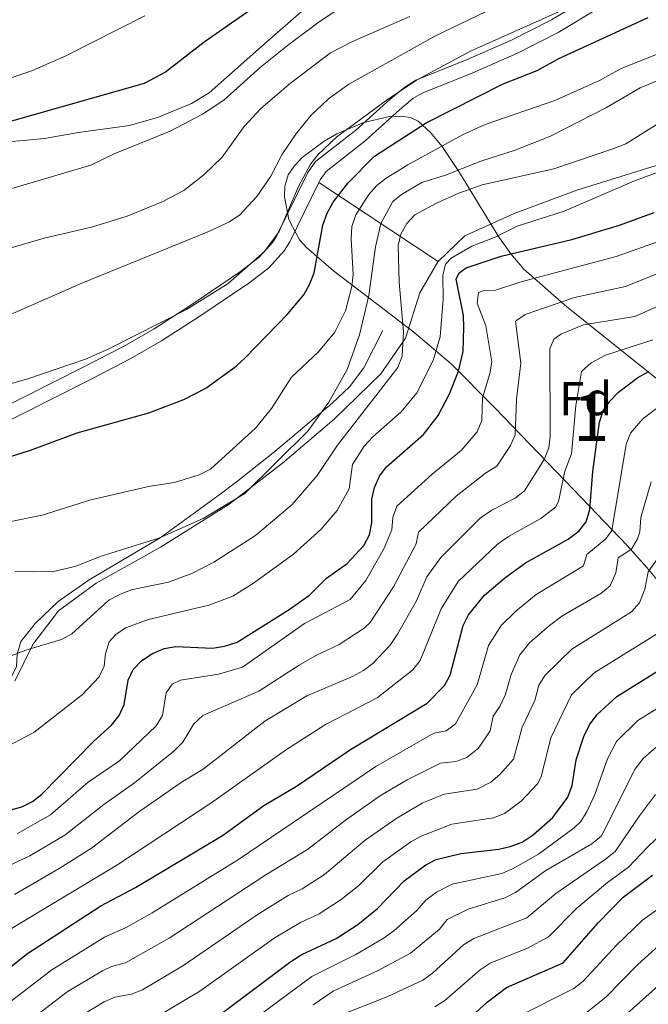
# Model space of a CAD drawing. Units: metres. Extents: x 627291 to 634165, y 766840 to 771597.
# Drawn here: x 628399 to 628531, y 767480 to 767688 of the extents above; entities that cross this region are included whole.
import ezdxf
from ezdxf.enums import TextEntityAlignment as Align

# ---------------------------------------------------------------- set-up
doc = ezdxf.new("R2010")
doc.units = ezdxf.units.M
doc.header["$MEASUREMENT"] = 0
doc.linetypes.add('DGN Style 2', pattern=[84.73205, 50.83923, -33.89282])
doc.linetypes.add('DGN Style 3', pattern=[118.62487, 84.73205, -33.89282])
for name, color, linetype, lineweight in [('Altimetria', 7, 'Continuous', 0), ('centroides', 7, 'Continuous', 0), ('Complex', 7, 'Continuous', 0), ('Edificios-construcciones', 7, 'Continuous', 0), ('Entidades rusticas', 7, 'Continuous', 0), ('Viales-ffcc', 7, 'Continuous', 0), ('Zona arbolada', 7, 'Continuous', 0)]:
    doc.layers.add(name, color=color, linetype=linetype, lineweight=lineweight)
doc.styles.add('Style-Arial', font='txt')
doc.styles.add('Style-Arial Narrow', font='txt')

msp = doc.modelspace()

# ---------------------------------------------------------------- linework, layer by layer
at = {"layer": 'Altimetria', "color": 30, "linetype": 'Continuous', "lineweight": 30, "flags": 128}
for points, elevation in [([(628450.6030000001, 767692.5860000001), (628437.453, 767683.375), (628429.3470000001, 767677.02), (628424.8119999999, 767674.663), (628390.1259999999, 767664.784), (628378.0689999999, 767662.2380000001)], 850), ([(628383.9299999999, 767591.9680000001), (628400.861, 767597.2860000001), (628410.73, 767600.9909999999), (628425.8360000001, 767605.1510000001), (628433.203, 767607.9720000001), (628437.8119999999, 767610.3670000001), (628444.223, 767615.047), (628446.071, 767616.729), (628455.0989999999, 767626.067), (628458.4550000001, 767630.061), (628459.702, 767632.226), (628460.645, 767634.73), (628462.5190000001, 767644.78), (628463.415, 767647.2849999999), (628464.682, 767649.612), (628467.827, 767653.6769999999), (628473.3770000001, 767659.301), (628484.274, 767666.369), (628500.4809999999, 767674.534), (628507.6680000001, 767677.369), (628512.1980000001, 767679.878), (628531.033, 767688.55)], 825), ([(628391.5050000001, 767520.014), (628399.041, 767522.0619999999), (628401.2849999999, 767523.1969999999), (628403.2820000001, 767524.747), (628414.1259999999, 767535.858), (628417.953, 767539.3230000001), (628419.587, 767541.3729999999), (628420.6140000001, 767543.652), (628421.479, 767548.784), (628422.503, 767551.0630000001), (628424.355, 767552.959), (628426.584, 767554.432), (628429.0360000001, 767555.4990000001), (628431.5050000001, 767555.909), (628439.2550000001, 767555.5660000001), (628441.7309999999, 767555.936), (628444.4580000001, 767556.841), (628455.413, 767563.692), (628459.713, 767566.7790000001), (628463.257, 767570.335), (628467.5789999999, 767573.4099999999), (628471.1100000001, 767577.176), (628472.3489999999, 767579.429), (628472.81, 767581.949), (628472.7790000001, 767586.973), (628473.382, 767589.3970000001), (628474.412, 767591.7890000001), (628475.9199999999, 767593.815), (628483.706, 767600.591), (628486.7820000001, 767604.585), (628489.206, 767609.206), (628491.074, 767613.9450000001), (628492.034, 767618.105), (628492.223, 767623.185), (628492.112, 767625.682), (628490.587, 767633.342), (628491.217, 767634.6969999999), (628492.663, 767635.777), (628500.047, 767638.2139999999), (628514.98, 767641.7010000001), (628524.9809999999, 767644.7679999999), (628532.335, 767647.4439999999)], 800), ([(628391.861, 767484.466), (628400.037, 767491.0079999999), (628415.679, 767501.185), (628422.9680000001, 767505.0549999999), (628441.352, 767515.997), (628450.02, 767522.3670000001), (628456.9639999999, 767526.463), (628468.342, 767534.183), (628484.459, 767543.966), (628488.1130000001, 767547.6640000001), (628489.31, 767549.858), (628492.0519999999, 767560.301), (628493.1669999999, 767562.538), (628496.5530000001, 767566.7039999999), (628500.7660000001, 767570.3260000001), (628505.1980000001, 767573.5630000001), (628514.2010000001, 767578.554), (628516.412, 767580.2050000001), (628517.963, 767582.163), (628518.777, 767584.804), (628519.396, 767592.784), (628520.7660000001, 767603.1840000001), (628521.544, 767605.565), (628522.966, 767607.628), (628524.8049999999, 767609.507), (628528.8570000001, 767612.5959999999), (628531.216, 767613.925)], 775), ([(628440.817, 767478.2760000001), (628455.7590000001, 767489.483), (628458.067, 767490.9110000001), (628465.281, 767494.2920000001), (628469.892, 767497.2760000001), (628473.99, 767500.6229999999), (628479.662, 767506.4450000001), (628484.1699999999, 767509.825), (628486.3899999999, 767510.9750000001), (628491.581, 767512.2220000001), (628499.561, 767513.1410000001), (628501.996, 767513.7039999999), (628504.483, 767514.594), (628506.7990000001, 767516.158), (628510.942, 767519.8570000001), (628514.098, 767524.108), (628515.027, 767526.6070000001), (628515.889, 767531.977), (628517.4739999999, 767536.9369999999), (628518.659, 767539.382), (628520.2990000001, 767541.53), (628524.4340000001, 767545.348), (628538.094, 767553.848)], 750), ([(628493.098, 767477.24), (628497.139, 767480.8929999999), (628501.1939999999, 767483.9439999999), (628513.149, 767489.2), (628520.4850000001, 767497.6130000001), (628525.767, 767503.0079999999), (628531.9610000001, 767507.672)], 725)]:
    msp.add_lwpolyline(points, dxfattribs=dict(at, elevation=elevation))
at = {"layer": 'Altimetria', "color": 30, "linetype": 'Continuous', "lineweight": 0, "flags": 128}
for points, elevation in [([(628424.9809999999, 767688.892), (628408.3319999999, 767680.45), (628401.298, 767677.371), (628394.6529999999, 767675.0549999999), (628374.4210000001, 767671.8189999999), (628337.791, 767672.9539999999), (628324.7409999999, 767674.4890000001), (628320.753, 767672.4469999999), (628318.3500000001, 767671.754), (628315.7949999999, 767671.629), (628289.936, 767673.078), (628284.7, 767673.9820000001), (628279.6810000001, 767675.493), (628265.003, 767681.243), (628262.531, 767681.621), (628257.226, 767681.6440000001), (628249.5179999999, 767680.967), (628241.8, 767681.4979999999), (628228.997, 767684.115), (628216.706, 767687.9140000001), (628209.632, 767691.04)], 855), ([(628500.4180000001, 767691.494), (628486.0970000001, 767684.612), (628467.9979999999, 767674.4909999999), (628463.692, 767671.4180000001), (628459.976, 767667.902), (628456.8090000001, 767663.983), (628453.825, 767659.6059999999), (628451.5290000001, 767655.0989999999), (628448.594, 767650.798), (628444.9569999999, 767646.909), (628442.7849999999, 767645.473), (628438.118, 767643.256), (628411.7050000001, 767632.513), (628392.6059999999, 767624.1840000001), (628380.2080000001, 767620.6510000001), (628351.611, 767615.983), (628343.5970000001, 767615.3800000001), (628322.987, 767615.1540000001), (628314.997, 767615.7660000001), (628294.1780000001, 767618.9890000001), (628289.169, 767619.4880000001), (628263.4180000001, 767620.219), (628250.3090000001, 767621.425), (628234.635, 767622.284)], 835), ([(628466.092, 767690.5109999999), (628461.6869999999, 767687.645), (628455.3090000001, 767682.8670000001), (628449.351, 767678.0819999999), (628441.631, 767671.118), (628437.142, 767668.165), (628430.341, 767664.587)], 845), ([(628512.6769999999, 767689.9809999999), (628493.5730000001, 767681.4750000001), (628482.2309999999, 767675.368), (628475.8360000001, 767671.054), (628465.4099999999, 767663.3630000001), (628461.435, 767659.585), (628459.9169999999, 767657.6000000001), (628457.338, 767652.94), (628453.31, 767643.45), (628450.209, 767639.189), (628442.506, 767632.4709999999), (628433.7479999999, 767626.9720000001), (628417.223, 767618.6089999999), (628412.477, 767616.497), (628400.2919999999, 767612.3289999999), (628387.899, 767608.8160000001)], 830), ([(628480.831, 767688.7579999999), (628468.5860000001, 767683.4539999999), (628464.067, 767681.074), (628455.642, 767674.702), (628449.4099999999, 767669.3840000001), (628445.925, 767665.541), (628441.2390000001, 767659.068), (628437.379, 767655.341), (628433.1769999999, 767652.081), (628428.605, 767649.6699999999), (628421.2390000001, 767646.655), (628413.744, 767644.344), (628403.7490000001, 767642.014), (628396.2849999999, 767639.8530000001)], 840), ([(628395.656, 767582.0290000001), (628403.318, 767583.5590000001), (628413.585, 767586.8260000001), (628426.118, 767589.7209999999), (628431.2280000001, 767590.4820000001), (628436.388, 767592.075), (628438.8060000001, 767593.2660000001), (628448.318, 767601.9340000001), (628451.683, 767606.094), (628455.885, 767612.6740000001), (628461.5560000001, 767618.048), (628465.0220000001, 767622.217), (628467.233, 767626.712), (628468.584, 767631.8530000001), (628468.861, 767634.3319999999), (628468.436, 767641.8500000001), (628468.588, 767644.4550000001), (628469.456, 767646.94), (628472.163, 767651.26), (628473.8389999999, 767653.1140000001), (628475.814, 767654.683), (628480.3999999999, 767657.462), (628491.9380000001, 767663.801), (628496.71, 767666.01), (628511.3640000001, 767671.0800000001), (628520.8160000001, 767675.2860000001), (628525.3589999999, 767677.7930000001), (628541.4469999999, 767684.203)], 820), ([(628397.564, 767571.757), (628405.4369999999, 767571.618), (628410.4850000001, 767572.821), (628415.541, 767574.8630000001), (628427.912, 767578.7080000001), (628437.254, 767582.8630000001), (628446.065, 767588.173), (628459.3300000001, 767601.3260000001), (628463.74, 767607.46), (628467.618, 767614.3430000001), (628470.2, 767621.6540000001), (628472.1910000001, 767629.94), (628473.6089999999, 767640.2080000001), (628474.74, 767645.0900000001), (628477.22, 767649.7320000001), (628479.0560000001, 767651.24), (628483.385, 767653.7860000001), (628488.352, 767655.2720000001), (628495.7749999999, 767658.27), (628503.0490000001, 767660.55), (628510.4820000001, 767663.527), (628522.2380000001, 767669.5590000001), (628529.396, 767673.7209999999), (628536.399, 767676.6000000001)], 815), ([(628392.631, 767552.392), (628399.9199999999, 767555.1059999999), (628407.378, 767557.4040000001), (628409.602, 767558.5460000001), (628417.412, 767565.6599999999), (628419.6669999999, 767566.8600000001), (628422.115, 767567.8459999999), (628429.9720000001, 767569.4680000001), (628434.875, 767571.3160000001), (628439.5050000001, 767573.6869999999), (628448.2690000001, 767579.2849999999), (628456.0549999999, 767585.862), (628461.288, 767591.9550000001), (628465.591, 767598.3500000001), (628478.3030000001, 767614.756), (628479.185, 767617.0970000001), (628479.483, 767622.2860000001), (628478.5930000001, 767632.7180000001), (628478.379, 767640.4450000001), (628478.906, 767642.888), (628480.158, 767645.091), (628481.8929999999, 767646.906), (628486.477, 767649.4040000001), (628491.115, 767651.5279999999), (628496.0719999999, 767653.2339999999), (628511.2010000001, 767656.612), (628523.7949999999, 767660.929), (628526.324, 767661.8970000001), (628535.1810000001, 767667.4809999999)], 810), ([(628430.341, 767664.587), (628418.517, 767659.7749999999), (628413.564, 767657.4010000001), (628380.709, 767647.7309999999), (628370.3999999999, 767645.818), (628362.665, 767643.537), (628352.413, 767641.9909999999), (628339.4469999999, 767642.155), (628331.7, 767641.48), (628323.835, 767641.5630000001), (628305.706, 767644.659), (628293.1740000001, 767647.946), (628279.9029999999, 767649.6670000001), (628266.979, 767652.4539999999), (628235.8759999999, 767654.869)], 845), ([(628396.9920000001, 767535.3900000001), (628401.5860000001, 767537.744), (628411.8630000001, 767545.798), (628415.3530000001, 767549.49), (628416.3899999999, 767551.7650000001), (628416.6740000001, 767554.3600000001), (628417.435, 767556.8910000001), (628418.824, 767558.4369999999), (628420.902, 767559.8260000001), (628425.7509999999, 767561.5660000001), (628438.4809999999, 767564.598), (628443.5190000001, 767566.4979999999), (628447.892, 767569.217), (628456.3219999999, 767575.382), (628462.155, 767580.6510000001), (628465.5320000001, 767584.612), (628468.0390000001, 767589.156), (628468.757, 767594.2479999999), (628471.213, 767598.1229999999), (628473.024, 767600.112), (628478.96, 767605.368), (628482.2620000001, 767609.3700000001), (628485.737, 767616.217), (628487.189, 767621.2280000001), (628487.844, 767629.078), (628487.746, 767634.132), (628488.3049999999, 767636.568), (628489.506, 767637.794), (628493.878, 767640.321), (628498.78, 767642.213), (628503.429, 767644.527), (628513.3389999999, 767647.709), (628528.014, 767654.0190000001), (628537.6370000001, 767657.6300000001)], 805), ([(628398.1240000001, 767516.4610000001), (628405.057, 767520.392), (628413.013, 767527.2990000001), (628419.6329999999, 767531.7679999999), (628427.3559999999, 767539.1270000001), (628428.703, 767541.355), (628429.456, 767546.1470000001), (628430.7509999999, 767547.983), (628432.5090000001, 767548.788), (628440.524, 767550.048), (628445.533, 767551.558), (628458.622, 767560.733), (628468.253, 767565.7720000001), (628471.5700000001, 767569.787), (628475.3899999999, 767576.605), (628477.0109999999, 767580.466), (628477.2339999999, 767583.121), (628478.0830000001, 767585.4820000001), (628485.506, 767592.2609999999), (628491.649, 767597.2139999999), (628494.996, 767601.1910000001), (628496.004, 767603.5290000001), (628496.1440000001, 767608.3219999999), (628497.7150000001, 767613.494), (628498.129, 767615.962), (628496.8360000001, 767623.524), (628495.0220000001, 767628.335), (628495.3049999999, 767630.5789999999), (628496.277, 767630.936), (628498.8970000001, 767631.068), (628503.993, 767632.729), (628524.288, 767638.1440000001), (628534.2250000001, 767641.6370000001)], 795), ([(628537.3400000001, 767636.273), (628526.2490000001, 767631.8030000001), (628515.5279999999, 767629.5079999999), (628505.104, 767625.9269999999), (628503.1100000001, 767624.5360000001), (628504.186, 767615.635), (628503.2690000001, 767608.048), (628503.033, 767600.571), (628502.0530000001, 767598.2679999999), (628499.129, 767593.9110000001), (628496.781, 767592.4510000001), (628490.564, 767587.6059999999), (628482.673, 767580.027), (628482.182, 767577.565), (628477.3759999999, 767568.4920000001), (628472.4639999999, 767560.9809999999), (628471.2050000001, 767559.7280000001), (628465.9040000001, 767556.3), (628461.1669999999, 767554.0760000001), (628457.527, 767551.9650000001), (628448.9680000001, 767546.5), (628437.1710000001, 767541.3289999999), (628435.328, 767539.6170000001), (628432.98, 767535.6840000001), (628431.058, 767533.811), (628422.81, 767527.1699999999), (628416.3500000001, 767522.601), (628408.1130000001, 767516.0719999999), (628400.7, 767511.723), (628387.909, 767505.771)], 790), ([(628397.5109999999, 767503.5549999999), (628406.9369999999, 767509.0930000001), (628413.7239999999, 767513.358), (628423.9369999999, 767521.1429999999), (628432.625, 767527.1980000001), (628437.257, 767530.013), (628450.263, 767540.1529999999), (628459.1070000001, 767545.476), (628468.757, 767549.55), (628471.081, 767550.8019999999), (628473.051, 767552.3400000001), (628476.676, 767556.19), (628478.2350000001, 767558.5090000001), (628482.216, 767565.51), (628484.439, 767570.612), (628487.3530000001, 767574.665), (628495.622, 767582.952), (628498.085, 767584.629), (628503.014, 767587.1780000001), (628505, 767588.696), (628509.1100000001, 767595.345), (628510.085, 767597.797), (628510.423, 767600.2760000001), (628510.354, 767618.6869999999), (628511.1980000001, 767620.737), (628512.615, 767621.7779999999), (628517.4029999999, 767623.71), (628528.2110000001, 767625.463), (628540.456, 767630.909)], 785), ([(628396.1470000001, 767495.966), (628419.033, 767509.76), (628439.0819999999, 767522.962), (628454.6470000001, 767534.0090000001), (628463.06, 767539.4099999999), (628473.9269999999, 767545.048), (628481.446, 767550.967), (628482.9650000001, 767552.9550000001), (628487.459, 767563.8300000001), (628491.0090000001, 767569.611), (628499.203, 767577.3759999999), (628501.6410000001, 767579.0959999999), (628508.433, 767582.8589999999), (628511.5390000001, 767585.314), (628512.138, 767586.4920000001), (628513.5120000001, 767592.8659999999), (628514.9029999999, 767596.5290000001), (628515.804, 767606.719), (628516.9739999999, 767613.9299999999), (628519.0560000001, 767615.696), (628522.0430000001, 767617.345), (628532.0419999999, 767620.591)], 780), ([(628395.9340000001, 767480.47), (628405.358, 767487.727), (628416.4639999999, 767494.6089999999), (628421.0619999999, 767496.639), (628426.537, 767499.699), (628444.6950000001, 767510.979), (628473.638, 767530.615), (628485.8829999999, 767537.6170000001), (628488.463, 767538.091), (628490.4580000001, 767539.6140000001), (628495.0419999999, 767547.7920000001), (628497.3729999999, 767556.1170000001), (628500.092, 767560.3430000001), (628503.139, 767563.371), (628507.4709999999, 767566.8759999999), (628517.3940000001, 767572.933), (628518.155, 767575.3189999999), (628522.166, 767578.628), (628523.371, 767580.342), (628526.442, 767598.544), (628527.341, 767600.872), (628529.952, 767603.8829999999), (628534.0320000001, 767607.033)], 770), ([(628400.007, 767476.4750000001), (628408.6270000001, 767483.024), (628416.02, 767487.4750000001), (628417.9369999999, 767488.419), (628420.922, 767489.186), (628430.1070000001, 767494.3430000001), (628450.4550000001, 767507.7380000001), (628459.26, 767513.092), (628467.284, 767519.297), (628474.673, 767524.439), (628480.257, 767527.7609999999), (628487.307, 767531.2679999999), (628490.4990000001, 767531.6359999999), (628492.831, 767532.5090000001), (628495.3, 767534.4550000001), (628497.74, 767538.0889999999), (628498.389, 767541.189), (628499.797, 767543.2550000001), (628500.8840000001, 767545.6529999999), (628502.192, 767550.02), (628504.0190000001, 767554.1340000001), (628506.051, 767556.6340000001), (628510.233, 767560.334), (628512.892, 767562.277), (628521.0730000001, 767567.1000000001), (628523.031, 767568.6680000001), (628524.219, 767571.398), (628524.73, 767574.598), (628527.523, 767576.4010000001), (628528.773, 767578.5900000001), (628529.2690000001, 767580.1059999999), (628529.5, 767583.0970000001), (628531.689, 767590.639)], 765), ([(628409.7949999999, 767476.966), (628416.3630000001, 767480.973), (628418.676, 767481.9210000001), (628422.165, 767482.595), (628424.497, 767483.5079999999), (628432.983, 767488.551), (628448.6570000001, 767499.291), (628455.156, 767503.3570000001), (628458.1259999999, 767504.75), (628462.804, 767507.8200000001), (628471.4099999999, 767515.013), (628477.838, 767519.568), (628483.4439999999, 767522.852), (628488.0660000001, 767524.781), (628494.9809999999, 767525.808), (628497.8630000001, 767527.281), (628499.771, 767528.898), (628502.6669999999, 767532.1470000001), (628504.4750000001, 767538.912), (628507.173, 767544.5390000001), (628508.0160000001, 767547.7490000001), (628509.372, 767549.8489999999), (628514.966, 767555.3389999999), (628527.5590000001, 767563.1880000001), (628529.193, 767565.077), (628530.317, 767568.02), (628531.044, 767571.655), (628533.0789999999, 767574.5)], 760), ([(628426.683, 767477.2590000001), (628436.5390000001, 767483.1699999999), (628452.2080000001, 767494.3870000001), (628457.743, 767497.6640000001), (628461.703, 767499.521), (628466.348, 767502.548), (628470.057, 767505.479), (628475.119, 767510.446), (628481.004, 767514.696), (628483.1810000001, 767515.923), (628489.6529999999, 767518.4539999999), (628498.4880000001, 767519.756), (628500.79, 767520.6980000001), (628504.267, 767523.307), (628507.696, 767526.9240000001), (628508.521, 767528.435), (628510.5619999999, 767536.635), (628514.872, 767545.7309999999), (628519.7, 767550.3430000001), (628532.8260000001, 767558.5179999999)], 755), ([(628440.693, 767471.8900000001), (628460.1950000001, 767486.2590000001), (628469.467, 767490.913), (628475.2039999999, 767494.287), (628477.479, 767495.9070000001), (628482.2890000001, 767500.2239999999), (628484.1699999999, 767502.3640000001), (628486.4240000001, 767504.054), (628489.7590000001, 767505.7390000001), (628500.203, 767508.014), (628502.4909999999, 767509.0050000001), (628507.912, 767512.1140000001), (628515.44, 767517.666), (628516.827, 767518.923), (628518.1599999999, 767521.037), (628519.8090000001, 767524.6440000001), (628522.4839999999, 767532.2239999999), (628524.351, 767535.871), (628528.869, 767540.3160000001), (628544.0120000001, 767549.638)], 745), ([(628460.4480000001, 767480.3), (628464.6470000001, 767483.1980000001), (628474.033, 767487.523), (628480.969, 767491.192), (628487.1000000001, 767496.244), (628488.679, 767498.283), (628493.129, 767500.503), (628500.845, 767502.888), (628503.084, 767504.003), (628509.5090000001, 767508.659), (628519.172, 767514.2949999999), (628521.2220000001, 767515.983), (628528.3189999999, 767530.0900000001), (628530.0430000001, 767532.361), (628534.3189999999, 767535.9979999999)], 740), ([(628465.875, 767478.027), (628476.1699999999, 767482.0619999999), (628483.5279999999, 767485.548), (628485.568, 767486.98), (628492.1640000001, 767492.987), (628494.2790000001, 767494.338), (628505.504, 767498.6570000001), (628511.5830000001, 767503.828), (628522.0360000001, 767511.033), (628524.068, 767512.6599999999), (628529.2180000001, 767520.1570000001), (628532.6100000001, 767524.676)], 735), ([(628486.087, 767479.9040000001), (628488.226, 767481.203), (628495.6499999999, 767487.6910000001), (628497.72, 767489.104), (628505.6540000001, 767492.27), (628510.0530000001, 767494.645), (628516.034, 767500.72), (628522.507, 767506.1510000001), (628526.9140000001, 767509.337), (628530.889, 767513.602), (628536.9010000001, 767519.2620000001)], 730), ([(628503.395, 767477.7209999999), (628515.379, 767483.787), (628517.382, 767485.2849999999), (628524.379, 767492.9240000001), (628529.8500000001, 767498.1939999999), (628537.425, 767503.565)], 720), ([(628517.6100000001, 767478.375), (628522.139, 767481.8999999999), (628528.871, 767488.837), (628533.933, 767493.3800000001)], 715), ([(628525.202, 767477.2039999999), (628537.213, 767487.996)], 710)]:
    msp.add_lwpolyline(points, dxfattribs=dict(at, elevation=elevation))
at = {"layer": 'Complex', "color": 92, "linetype": 'DGN Style 3', "lineweight": 0}
msp.add_polyline3d([(628535.264, 767610.4850000001, 768.523), (628513.9169999999, 767627.5320000001, 790.6610000000001), (628504.881, 767635.4979999999, 799.663), (628502.112, 767638.7350000001, 802.496), (628499.5179999999, 767642.361, 805.267), (628491.1780000001, 767656.0630000001, 814.538), (628487.6259999999, 767661.3500000001, 818.332), (628485.1570000001, 767664.3230000001, 820.8100000000001), (628482.5549999999, 767666.69, 823.253), (628480.9820000001, 767667.4480000001, 824.418), (628478.9450000001, 767667.764, 825.52), (628476.557, 767667.6670000001, 826.525), (628471.1159999999, 767666.408, 828.1610000000001), (628465.4299999999, 767664.0160000001, 829.168), (628462.736, 767662.504, 829.386), (628458.128, 767659.064, 829.154), (628456.408, 767657.2209999999, 828.664), (628455.2050000001, 767655.3559999999, 828.953), (628454.4920000001, 767653.007, 829.273), (628454.378, 767650.7139999999, 829.573), (628455.3500000001, 767645.9280000001, 830.008), (628457.581, 767641.6680000001, 828.0980000000001), (628459.04, 767640.034, 826.717), (628464.753, 767635.1499999999, 822.7280000000001), (628481.6300000001, 767622.1699999999, 808.414), (628489.5590000001, 767615.483, 801.738), (628498.8019999999, 767606.1880000001, 793.088), (628517.084, 767587.1969999999, 776.614), (628526.5320000001, 767577.2760000001, 766.107), (628530.756, 767572.55, 760.648), (628536.3910000001, 767565.7960000001, 755.211)], dxfattribs=at)
at = {"layer": 'Edificios-construcciones', "color": 250, "linetype": 'DGN Style 2', "lineweight": 0, "extrusion": (0.4857424421241485, -0.3218058171348385, 0.8127086168962693), "elevation": 58908.21248763346, "flags": 128}
msp.add_lwpolyline([(987049.8209616852, -80743.64203290397), (987049.8209616852, -80780.74534705502)], dxfattribs=at)
at = {"layer": 'Edificios-construcciones', "color": 250, "linetype": 'DGN Style 2', "lineweight": 0}
for points in [[(628681.4739999999, 767690.7450000001, 816.783), (628672.869, 767684.2779999999, 817.948), (628663.906, 767678.477, 816.394), (628654.2820000001, 767675.1710000001, 813.285), (628642.1570000001, 767673.7990000001, 811.86), (628620.1170000001, 767671.21, 810.306), (628600.155, 767668.6529999999, 810.046), (628575.3740000001, 767665.675, 808.881), (628551.5109999999, 767662.913, 807.326), (628535.9909999999, 767658.3300000001, 805.9010000000001), (628515.986, 767652.1429999999, 805.9010000000001), (628502.784, 767647.1910000001, 805.772), (628492.446, 767642.4920000001, 805.9010000000001), (628486.804, 767637.1159999999, 806.669)], [(628397.55, 767548.6159999999, 808.189), (628401.3360000001, 767556.331, 809.355), (628406.7760000001, 767563.439, 811.818), (628414.743, 767569.244, 812.595), (628428.2550000001, 767576.8300000001, 814.539), (628442.757, 767585.9210000001, 814.539), (628453.9880000001, 767594.537, 814.798), (628464.8659999999, 767603.821, 813.6320000000001), (628474.7220000001, 767613.419, 812.466), (628479.9240000001, 767620.929, 810.91), (628482.9010000001, 767630.5050000001, 809.874), (628486.7420000001, 767637.0560000001, 806.678), (628486.804, 767637.1159999999, 806.669)]]:
    msp.add_polyline3d(points, dxfattribs=at)
at = {"layer": 'Viales-ffcc', "color": 250, "linetype": 'Continuous', "lineweight": 0}
for points in [[(628461.666, 767653.77, 828.288), (628461.9310000001, 767654.308, 828.258), (628463.166, 767656.0719999999, 828.172), (628471.412, 767662.527, 828.12), (628478.6399999999, 767669.0989999999, 829.332), (628481.48, 767671.449, 829.561), (628483.4240000001, 767672.6329999999, 829.532), (628494.075, 767676.898, 828.817), (628503.5360000001, 767681.0590000001, 828.729), (628512.108, 767685.422, 828.956), (628520.703, 767690.6270000001, 829.465), (628524.324, 767692.433, 829.742), (628542.754, 767698.1529999999, 828.487), (628560.675, 767705.3870000001, 829.7330000000001), (628571.3910000001, 767711.1370000001, 830.8770000000001), (628577.916, 767714.9950000001, 831.392), (628597.172, 767728.899, 833.343), (628605.6429999999, 767733.8910000001, 833.831), (628617.006, 767739.0349999999, 834.736), (628636.915, 767747.3559999999, 835.239), (628647.449, 767752.6370000001, 836.249), (628659.068, 767759.3130000001, 837.523)], [(628356.7749999999, 767589.355, 825.144), (628356.871, 767589.3770000001, 825.149), (628374.119, 767593.412, 826.129), (628377.7450000001, 767594.787, 826.439), (628392.584, 767601.658, 827.975), (628413.365, 767612.1440000001, 829.2), (628421.9070000001, 767616.558, 829.433), (628428.4680000001, 767620.335, 829.5500000000001), (628436.3219999999, 767625.3910000001, 829.639), (628446.9140000001, 767632.5390000001, 829.472), (628451.1140000001, 767635.7760000001, 829.251), (628454.325, 767639.345, 829.078), (628455.5109999999, 767641.2420000001, 829.009), (628461.666, 767653.77, 828.288)]]:
    msp.add_polyline3d(points, dxfattribs=at)
at = {"layer": 'Viales-ffcc', "color": 250, "linetype": 'DGN Style 3', "lineweight": 0}
for points in [[(628378.69, 767598.53, 826.659), (628391.277, 767604.3589999999, 827.975), (628412, 767614.815, 829.2), (628420.47, 767619.1910000001, 829.433), (628426.9070000001, 767622.898, 829.5500000000001), (628434.6710000001, 767627.896, 829.639), (628445.1570000001, 767634.9720000001, 829.472), (628449.067, 767637.9850000001, 829.251), (628451.9199999999, 767641.156, 829.078), (628452.8859999999, 767642.703, 829.009), (628459.3400000001, 767655.8389999999, 828.258), (628460.9650000001, 767658.159, 828.172), (628469.4750000001, 767664.8219999999, 828.12), (628476.673, 767671.3659999999, 829.332), (628479.7350000001, 767673.898, 829.561), (628482.077, 767675.3260000001, 829.532), (628492.9140000001, 767679.665, 828.817), (628502.2509999999, 767683.7720000001, 828.729), (628510.649, 767688.0449999999, 828.956), (628519.254, 767693.256, 829.465)], [(628237.416, 767688.7509999999, 855.667), (628252.274, 767685.673, 855.587), (628262.3800000001, 767684.581, 855.672), (628270.503, 767682.192, 855.969), (628295.3829999999, 767677.0590000001, 856.0980000000001), (628304.953, 767675.848, 855.969), (628321.8470000001, 767674.415, 855.211), (628328.061, 767673.1000000001, 854.749), (628350.2620000001, 767666.5860000001, 852.9110000000001), (628358.855, 767665.023, 852.147), (628369.7069999999, 767662.2309999999, 850.5740000000001), (628376.551, 767661.2390000001, 849.893), (628381.3559999999, 767661.102, 849.556), (628389.9809999999, 767661.7479999999, 849.217), (628403.8, 767663.0390000001, 847.655), (628410.9550000001, 767664.288, 846.711), (628421.7050000001, 767665.7509999999, 846.015), (628427.8360000001, 767667.523, 845.615), (628434.7930000001, 767670.416, 845.5310000000001), (628438.5360000001, 767672.6840000001, 845.564), (628449.5660000001, 767682.413, 845.424), (628459.06, 767690.7280000001, 846.3290000000001)], [(628360.925, 767528.496, 804.062), (628368.777, 767538.541, 807.248), (628370.54, 767540.233, 807.72), (628372.7139999999, 767541.524, 808.0020000000001), (628375.801, 767542.675, 808.267), (628380.783, 767543.044, 808.659), (628384.3530000001, 767543.906, 808.839), (628390.4820000001, 767546.0179999999, 809.0740000000001), (628394.9990000001, 767548.104, 809.503), (628396.8319999999, 767549.4639999999, 809.753), (628397.8859999999, 767551.6429999999, 810.053), (628398.05, 767554.2790000001, 810.363), (628398.8060000001, 767556.9720000001, 810.73), (628401.908, 767560.8260000001, 811.422), (628406.686, 767565.3729999999, 812.519), (628413.213, 767569.949, 813.687), (628428.2239999999, 767578.7790000001, 815.345), (628440.584, 767587.7890000001, 816.535), (628444.554, 767590.8260000001, 816.586), (628452.3899999999, 767597.023, 815.913), (628464.4580000001, 767607.192, 814.772), (628468.125, 767610.679, 814.492), (628471.1070000001, 767614.6470000001, 814.0500000000001), (628475.1499999999, 767622.5220000001, 812.8530000000001)]]:
    msp.add_polyline3d(points, dxfattribs=at)
at = {"layer": 'Zona arbolada', "color": 92, "linetype": 'DGN Style 3', "lineweight": 0}
for points in [[(628536.3910000001, 767565.7960000001, 755.211), (628530.756, 767572.55, 760.648), (628526.5320000001, 767577.2760000001, 766.107), (628517.084, 767587.1969999999, 776.614), (628498.8019999999, 767606.1880000001, 793.088), (628489.5590000001, 767615.483, 801.738), (628481.6300000001, 767622.1699999999, 808.414), (628464.753, 767635.1499999999, 822.7280000000001), (628459.04, 767640.034, 826.717), (628457.581, 767641.6680000001, 828.0980000000001), (628455.3500000001, 767645.9280000001, 830.008), (628454.378, 767650.7139999999, 829.573), (628454.4920000001, 767653.007, 829.273), (628455.2050000001, 767655.3559999999, 828.953), (628456.408, 767657.2209999999, 828.664), (628458.128, 767659.064, 829.154), (628462.736, 767662.504, 829.386), (628465.4299999999, 767664.0160000001, 829.168), (628471.1159999999, 767666.408, 828.1610000000001), (628476.557, 767667.6670000001, 826.525), (628478.9450000001, 767667.764, 825.52), (628480.9820000001, 767667.4480000001, 824.418), (628482.5549999999, 767666.69, 823.253)], [(628482.5549999999, 767666.69, 823.253), (628485.1570000001, 767664.3230000001, 820.8100000000001), (628487.6259999999, 767661.3500000001, 818.332), (628491.1780000001, 767656.0630000001, 814.538), (628499.5179999999, 767642.361, 805.267), (628502.112, 767638.7350000001, 802.496), (628504.881, 767635.4979999999, 799.663), (628513.9169999999, 767627.5320000001, 790.6610000000001), (628535.264, 767610.4850000001, 768.523)]]:
    msp.add_polyline3d(points, dxfattribs=at)

# ---------------------------------------------------------------- texts
at = {"layer": 'centroides', "color": 92, "linetype": 'Continuous', "lineweight": 0, "style": 'Style-Arial Narrow'}
msp.add_text('1', height=10.000002, dxfattribs=at).set_placement((628519.0461957275, 767604.246001, 776.719), align=Align.MIDDLE_CENTER)
at = {"layer": 'Entidades rusticas', "color": 92, "linetype": 'Continuous', "lineweight": 0, "style": 'Style-Arial'}
msp.add_text('Fd', height=7.000002, dxfattribs=at).set_placement((628517.8949673101, 767608.1580009998, 778.677), align=Align.MIDDLE_CENTER)

doc.saveas('drawing.dxf')
